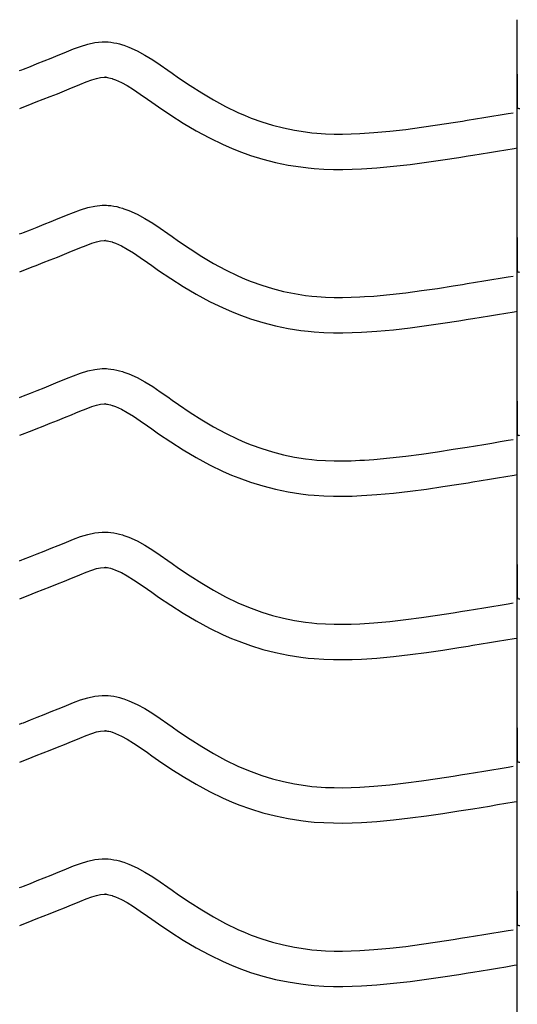
# Model space of a CAD drawing. Extents: x -526 to 8890, y 65 to 5861.
# Drawn here: x 6782 to 7036, y 2973 to 3475 of the extents above; entities that cross this region are included whole.
import ezdxf

# ---------------------------------------------------------------- set-up
doc = ezdxf.new("R2010")
doc.units = 0
doc.header["$LTSCALE"] = 20
doc.header["$MEASUREMENT"] = 0
doc.layers.add('_0-0_', color=7, linetype='CONTINUOUS')

msp = doc.modelspace()

# ---------------------------------------------------------------- linework, layer by layer
at = {"layer": '_0-0_', "color": 7, "linetype": 'Continuous'}
for p, q in [((7035.65, 2048.87), (7035.65, 3475.25)), ((6813.01, 3461.66), (6816.65, 3462.77)), ((6816.65, 3462.77), (6820.32, 3463.57)), ((6820.32, 3463.57), (6824.02, 3463.97)), ((6824.02, 3463.97), (6826.18, 3463.97)), ((6826.18, 3463.97), (6827.03, 3463.92)), ((6827.03, 3463.92), (6828.5, 3463.76)), ((6828.5, 3463.76), (6829.96, 3463.54)), ((6829.96, 3463.54), (6831.42, 3463.24)), ((6831.42, 3463.24), (6832.87, 3462.88)), ((6832.87, 3462.88), (6834.3, 3462.47)), ((6834.3, 3462.47), (6835.12, 3462.2)), ((6801.64, 3457.16), (6803.74, 3458.02)), ((6803.74, 3458.02), (6805.81, 3458.88)), ((6805.81, 3458.88), (6809.39, 3460.33)), ((6809.39, 3460.33), (6813.01, 3461.66)), ((6835.12, 3462.2), (6837.63, 3461.29)), ((6837.63, 3461.29), (6841.82, 3459.41)), ((6841.82, 3459.41), (6845.85, 3457.22)), ((6787.4, 3451.46), (6790.94, 3452.86)), ((6790.94, 3452.86), (6794.49, 3454.27)), ((6794.49, 3454.27), (6798.06, 3455.7)), ((6798.06, 3455.7), (6801.64, 3457.16)), ((6845.85, 3457.22), (6849.77, 3454.79)), ((6849.77, 3454.79), (6853.61, 3452.2)), ((6781.94, 3449.31), (6783.06, 3449.76)), ((6783.06, 3449.76), (6783.87, 3450.08)), ((6783.87, 3450.08), (6787.4, 3451.46)), ((6853.61, 3452.2), (6857.42, 3449.53)), ((6857.42, 3449.53), (6859.62, 3447.98)), ((6859.62, 3447.98), (6862.98, 3445.63)), ((7035.67, 3447.45), (7035.66, 3430.92)), ((6812.62, 3442.22), (6815.87, 3443.53)), ((6815.87, 3443.53), (6818.75, 3444.59)), ((6818.75, 3444.59), (6821.21, 3445.34)), ((6821.21, 3445.34), (6823.2, 3445.78)), ((6823.2, 3445.78), (6824.98, 3445.97)), ((6824.98, 3445.97), (6825.66, 3445.97)), ((6825.66, 3445.97), (6825.58, 3445.97)), ((6825.58, 3445.97), (6826.19, 3445.91)), ((6826.19, 3445.91), (6826.79, 3445.82)), ((6826.79, 3445.82), (6827.45, 3445.68)), ((6827.45, 3445.68), (6828.19, 3445.5)), ((6828.19, 3445.5), (6829.04, 3445.25)), ((6829.04, 3445.25), (6829.29, 3445.17)), ((6829.29, 3445.17), (6830.86, 3444.6)), ((6830.86, 3444.6), (6833.82, 3443.27)), ((6833.82, 3443.27), (6836.8, 3441.65)), ((6862.98, 3445.63), (6868.82, 3441.69)), ((6797.57, 3436.12), (6801.17, 3437.55)), ((6801.17, 3437.55), (6804.8, 3439.01)), ((6804.8, 3439.01), (6808.46, 3440.5)), ((6808.46, 3440.5), (6810.61, 3441.38)), ((6810.61, 3441.38), (6812.62, 3442.22)), ((6836.8, 3441.65), (6840, 3439.67)), ((6840, 3439.67), (6843.41, 3437.37)), ((6843.41, 3437.37), (6847.05, 3434.81)), ((6868.82, 3441.69), (6874.75, 3437.91)), ((6874.75, 3437.91), (6880.77, 3434.34)), ((6781.96, 3429.98), (6788.36, 3432.49)), ((6788.39, 3432.52), (6790.44, 3433.32)), ((6790.44, 3433.32), (6793.99, 3434.71)), ((6793.99, 3434.71), (6797.57, 3436.12)), ((6847.05, 3434.81), (6849.28, 3433.24)), ((6849.28, 3433.24), (6852.8, 3430.78)), ((6880.77, 3434.34), (6886.91, 3431.01)), ((6852.8, 3430.78), (6858.95, 3426.64)), ((6886.91, 3431.01), (6893.2, 3427.97)), ((6893.2, 3427.97), (6896.92, 3426.35)), ((7026.9, 3426.76), (7031.08, 3427.45)), ((7031.08, 3427.45), (7033.51, 3427.85)), ((6858.95, 3426.64), (6865.31, 3422.58)), ((6865.31, 3422.58), (6871.88, 3418.68)), ((6896.92, 3426.35), (6899.99, 3425.12)), ((6899.99, 3425.12), (6905.38, 3423.19)), ((6905.38, 3423.19), (6910.86, 3421.5)), ((6994.98, 3421.61), (7003.05, 3422.87)), ((7003.05, 3422.87), (7007.72, 3423.62)), ((7007.72, 3423.62), (7010.15, 3424.01)), ((7010.15, 3424.01), (7014.34, 3424.69)), ((7014.34, 3424.69), (7018.53, 3425.38)), ((7018.53, 3425.38), (7022.71, 3426.07)), ((7022.71, 3426.07), (7026.9, 3426.76)), ((6871.88, 3418.68), (6878.7, 3414.99)), ((6910.86, 3421.5), (6916.41, 3420.08)), ((6916.41, 3420.08), (6922.02, 3418.91)), ((6922.02, 3418.91), (6927.68, 3418.02)), ((6927.68, 3418.02), (6930.98, 3417.63)), ((6930.98, 3417.63), (6933.5, 3417.4)), ((6933.5, 3417.4), (6937.86, 3417.11)), ((6950.95, 3417.05), (6955.32, 3417.23)), ((6955.32, 3417.23), (6957.84, 3417.37)), ((6957.84, 3417.37), (6962.57, 3417.71)), ((6962.57, 3417.71), (6970.7, 3418.44)), ((6970.7, 3418.44), (6978.81, 3419.36)), ((6978.81, 3419.36), (6986.9, 3420.43)), ((6986.9, 3420.43), (6994.98, 3421.61)), ((6878.7, 3414.99), (6885.69, 3411.6)), ((6937.86, 3417.11), (6942.22, 3416.97)), ((6942.22, 3416.97), (6946.59, 3416.95)), ((6946.59, 3416.95), (6950.95, 3417.05)), ((6885.69, 3411.6), (6889.98, 3409.74)), ((6889.98, 3409.74), (6893.61, 3408.29)), ((6893.61, 3408.29), (6899.69, 3406.1)), ((7017.24, 3406.93), (7021.44, 3407.62)), ((7021.44, 3407.62), (7025.64, 3408.31)), ((7025.64, 3408.31), (7029.83, 3409)), ((7029.83, 3409), (7034.02, 3409.69)), ((7034.02, 3409.69), (7035.64, 3409.96)), ((6899.69, 3406.1), (6905.97, 3404.18)), ((6905.97, 3404.18), (6912.34, 3402.54)), ((6912.34, 3402.54), (6918.79, 3401.2)), ((6981, 3401.5), (6989.38, 3402.6)), ((6989.38, 3402.6), (6997.66, 3403.81)), ((6997.66, 3403.81), (7005.86, 3405.09)), ((7005.86, 3405.09), (7010.58, 3405.85)), ((7010.58, 3405.85), (7013.03, 3406.24)), ((7013.03, 3406.24), (7017.24, 3406.93)), ((6918.79, 3401.2), (6925.22, 3400.19)), ((6925.22, 3400.19), (6929.09, 3399.73)), ((6929.09, 3399.73), (6932.08, 3399.45)), ((6932.08, 3399.45), (6936.98, 3399.13)), ((6936.98, 3399.13), (6941.89, 3398.97)), ((6941.89, 3398.97), (6946.74, 3398.95)), ((6946.74, 3398.95), (6951.52, 3399.05)), ((6951.52, 3399.05), (6956.21, 3399.25)), ((6956.21, 3399.25), (6958.98, 3399.41)), ((6958.98, 3399.41), (6964.01, 3399.76)), ((6964.01, 3399.76), (6972.53, 3400.54)), ((6972.53, 3400.54), (6981, 3401.5)), ((6809.39, 3377.05), (6813.01, 3378.39)), ((6813.01, 3378.39), (6816.65, 3379.5)), ((6816.65, 3379.5), (6820.32, 3380.3)), ((6820.32, 3380.3), (6824.02, 3380.69)), ((6824.02, 3380.69), (6826.18, 3380.69)), ((6826.18, 3380.69), (6827.03, 3380.64)), ((6827.03, 3380.64), (6828.5, 3380.49)), ((6828.5, 3380.49), (6829.96, 3380.26)), ((6829.96, 3380.26), (6831.42, 3379.97)), ((6831.42, 3379.97), (6832.87, 3379.61)), ((6832.87, 3379.61), (6834.3, 3379.19)), ((6834.3, 3379.19), (6835.12, 3378.93)), ((6835.12, 3378.93), (6837.63, 3378.01)), ((6837.63, 3378.01), (6841.82, 3376.14)), ((6794.49, 3371), (6798.06, 3372.43)), ((6798.06, 3372.43), (6801.64, 3373.89)), ((6801.64, 3373.89), (6803.74, 3374.75)), ((6803.74, 3374.75), (6805.81, 3375.61)), ((6805.81, 3375.61), (6809.39, 3377.05)), ((6841.82, 3376.14), (6845.85, 3373.94)), ((6845.85, 3373.94), (6849.77, 3371.51)), ((6783.87, 3366.8), (6787.4, 3368.19)), ((6787.4, 3368.19), (6790.94, 3369.59)), ((6790.94, 3369.59), (6794.49, 3371)), ((6849.77, 3371.51), (6853.61, 3368.93)), ((6853.61, 3368.93), (6857.42, 3366.26)), ((6781.94, 3366.04), (6783.06, 3366.49)), ((6783.06, 3366.49), (6783.87, 3366.8)), ((6818.75, 3361.32), (6821.21, 3362.07)), ((6821.21, 3362.07), (6823.2, 3362.51)), ((6823.2, 3362.51), (6824.98, 3362.69)), ((6824.98, 3362.69), (6825.66, 3362.69)), ((6825.66, 3362.69), (6825.58, 3362.7)), ((6825.58, 3362.7), (6826.19, 3362.63)), ((6826.19, 3362.63), (6826.79, 3362.54)), ((6826.79, 3362.54), (6827.45, 3362.41)), ((6827.45, 3362.41), (6828.19, 3362.22)), ((6828.19, 3362.22), (6829.04, 3361.98)), ((6857.42, 3366.26), (6859.62, 3364.7)), ((6859.62, 3364.7), (6862.98, 3362.36)), ((6862.98, 3362.36), (6868.82, 3358.42)), ((7035.67, 3364.18), (7035.66, 3347.65)), ((6804.8, 3355.74), (6808.46, 3357.23)), ((6808.46, 3357.23), (6810.61, 3358.11)), ((6810.61, 3358.11), (6812.62, 3358.94)), ((6812.62, 3358.94), (6815.87, 3360.26)), ((6815.87, 3360.26), (6818.75, 3361.32)), ((6829.04, 3361.98), (6829.29, 3361.9)), ((6829.29, 3361.9), (6830.86, 3361.33)), ((6830.86, 3361.33), (6833.82, 3359.99)), ((6833.82, 3359.99), (6836.8, 3358.37)), ((6836.8, 3358.37), (6840, 3356.39)), ((6868.82, 3358.42), (6874.75, 3354.64)), ((6793.99, 3351.44), (6797.57, 3352.85)), ((6797.57, 3352.85), (6801.17, 3354.28)), ((6801.17, 3354.28), (6804.8, 3355.74)), ((6840, 3356.39), (6843.41, 3354.09)), ((6843.41, 3354.09), (6847.05, 3351.54)), ((6874.75, 3354.64), (6880.77, 3351.07)), ((6781.96, 3346.7), (6788.36, 3349.22)), ((6788.39, 3349.24), (6790.44, 3350.05)), ((6790.44, 3350.05), (6793.99, 3351.44)), ((6847.05, 3351.54), (6849.28, 3349.97)), ((6849.28, 3349.97), (6852.8, 3347.51)), ((6852.8, 3347.51), (6858.95, 3343.37)), ((6880.77, 3351.07), (6886.91, 3347.74)), ((6886.91, 3347.74), (6893.2, 3344.69)), ((6858.95, 3343.37), (6865.31, 3339.31)), ((6893.2, 3344.69), (6896.92, 3343.08)), ((6896.92, 3343.08), (6899.99, 3341.85)), ((7014.34, 3341.42), (7018.53, 3342.11)), ((7018.53, 3342.11), (7022.71, 3342.79)), ((7022.71, 3342.79), (7026.9, 3343.48)), ((7026.9, 3343.48), (7031.08, 3344.18)), ((7031.08, 3344.18), (7033.51, 3344.58)), ((6865.31, 3339.31), (6871.88, 3335.41)), ((6899.99, 3341.85), (6905.38, 3339.92)), ((6905.38, 3339.92), (6910.86, 3338.23)), ((6910.86, 3338.23), (6916.41, 3336.8)), ((6978.81, 3336.09), (6986.9, 3337.16)), ((6986.9, 3337.16), (6994.98, 3338.34)), ((6994.98, 3338.34), (7003.05, 3339.6)), ((7003.05, 3339.6), (7007.72, 3340.35)), ((7007.72, 3340.35), (7010.15, 3340.74)), ((7010.15, 3340.74), (7014.34, 3341.42)), ((6871.88, 3335.41), (6878.7, 3331.71)), ((6916.41, 3336.8), (6922.02, 3335.64)), ((6922.02, 3335.64), (6927.68, 3334.75)), ((6927.68, 3334.75), (6930.98, 3334.36)), ((6930.98, 3334.36), (6933.5, 3334.12)), ((6933.5, 3334.12), (6937.86, 3333.84)), ((6937.86, 3333.84), (6942.22, 3333.7)), ((6942.22, 3333.7), (6946.59, 3333.68)), ((6946.59, 3333.68), (6950.95, 3333.77)), ((6950.95, 3333.77), (6955.32, 3333.96)), ((6955.32, 3333.96), (6957.84, 3334.1)), ((6957.84, 3334.1), (6962.57, 3334.43)), ((6962.57, 3334.43), (6970.7, 3335.17)), ((6970.7, 3335.17), (6978.81, 3336.09)), ((6878.7, 3331.71), (6885.69, 3328.33)), ((6885.69, 3328.33), (6889.98, 3326.46)), ((6889.98, 3326.46), (6893.61, 3325.01)), ((6893.61, 3325.01), (6899.69, 3322.83)), ((6899.69, 3322.83), (6905.97, 3320.9)), ((7005.86, 3321.82), (7010.58, 3322.57)), ((7010.58, 3322.57), (7013.03, 3322.97)), ((7013.03, 3322.97), (7017.24, 3323.65)), ((7017.24, 3323.65), (7021.44, 3324.34)), ((7021.44, 3324.34), (7025.64, 3325.03)), ((7025.64, 3325.03), (7029.83, 3325.73)), ((7029.83, 3325.73), (7034.02, 3326.42)), ((7034.02, 3326.42), (7035.64, 3326.69)), ((6905.97, 3320.9), (6912.34, 3319.27)), ((6912.34, 3319.27), (6918.79, 3317.93)), ((6918.79, 3317.93), (6925.22, 3316.91)), ((6925.22, 3316.91), (6929.09, 3316.46)), ((6964.01, 3316.49), (6972.53, 3317.26)), ((6972.53, 3317.26), (6981, 3318.23)), ((6981, 3318.23), (6989.38, 3319.33)), ((6989.38, 3319.33), (6997.66, 3320.54)), ((6997.66, 3320.54), (7005.86, 3321.82)), ((6929.09, 3316.46), (6932.08, 3316.18)), ((6932.08, 3316.18), (6936.98, 3315.86)), ((6936.98, 3315.86), (6941.89, 3315.7)), ((6941.89, 3315.7), (6946.74, 3315.68)), ((6946.74, 3315.68), (6951.52, 3315.78)), ((6951.52, 3315.78), (6956.21, 3315.98)), ((6956.21, 3315.98), (6958.98, 3316.14)), ((6958.98, 3316.14), (6964.01, 3316.49)), ((6816.65, 3296.23), (6820.32, 3297.03)), ((6820.32, 3297.03), (6824.02, 3297.42)), ((6824.02, 3297.42), (6826.18, 3297.42)), ((6826.18, 3297.42), (6827.03, 3297.37)), ((6827.03, 3297.37), (6828.5, 3297.22)), ((6828.5, 3297.22), (6829.96, 3296.99)), ((6829.96, 3296.99), (6831.42, 3296.7)), ((6803.74, 3291.48), (6805.81, 3292.33)), ((6805.81, 3292.33), (6809.39, 3293.78)), ((6809.39, 3293.78), (6813.01, 3295.11)), ((6813.01, 3295.11), (6816.65, 3296.23)), ((6831.42, 3296.7), (6832.87, 3296.34)), ((6832.87, 3296.34), (6834.3, 3295.92)), ((6834.3, 3295.92), (6835.12, 3295.66)), ((6835.12, 3295.66), (6837.63, 3294.74)), ((6837.63, 3294.74), (6841.82, 3292.86)), ((6841.82, 3292.86), (6845.85, 3290.67)), ((6790.94, 3286.31), (6794.49, 3287.72)), ((6794.49, 3287.72), (6798.06, 3289.16)), ((6798.06, 3289.16), (6801.64, 3290.62)), ((6801.64, 3290.62), (6803.74, 3291.48)), ((6845.85, 3290.67), (6849.77, 3288.24)), ((6849.77, 3288.24), (6853.61, 3285.65)), ((6781.94, 3282.77), (6783.06, 3283.21)), ((6783.06, 3283.21), (6783.87, 3283.53)), ((6783.87, 3283.53), (6787.4, 3284.92)), ((6787.4, 3284.92), (6790.94, 3286.31)), ((6853.61, 3285.65), (6857.42, 3282.98)), ((6857.42, 3282.98), (6859.62, 3281.43)), ((6812.62, 3275.67), (6815.87, 3276.99)), ((6815.87, 3276.99), (6818.75, 3278.05)), ((6818.75, 3278.05), (6821.21, 3278.8)), ((6821.21, 3278.8), (6823.2, 3279.23)), ((6823.2, 3279.23), (6824.98, 3279.42)), ((6824.98, 3279.42), (6825.66, 3279.42)), ((6825.66, 3279.42), (6825.58, 3279.43)), ((6825.58, 3279.43), (6826.19, 3279.36)), ((6826.19, 3279.36), (6826.79, 3279.27)), ((6826.79, 3279.27), (6827.45, 3279.13)), ((6827.45, 3279.13), (6828.19, 3278.95)), ((6828.19, 3278.95), (6829.04, 3278.7)), ((6829.04, 3278.7), (6829.29, 3278.62)), ((6829.29, 3278.62), (6830.86, 3278.05)), ((6830.86, 3278.05), (6833.82, 3276.72)), ((6833.82, 3276.72), (6836.8, 3275.1)), ((6859.62, 3281.43), (6862.98, 3279.09)), ((6862.98, 3279.09), (6868.82, 3275.15)), ((7035.67, 3280.91), (7035.66, 3264.38)), ((6801.17, 3271.01), (6804.8, 3272.47)), ((6804.8, 3272.47), (6808.46, 3273.96)), ((6808.46, 3273.96), (6810.61, 3274.84)), ((6810.61, 3274.84), (6812.62, 3275.67)), ((6836.8, 3275.1), (6840, 3273.12)), ((6840, 3273.12), (6843.41, 3270.82)), ((6868.82, 3275.15), (6874.75, 3271.37)), ((6788.39, 3265.97), (6790.44, 3266.77)), ((6790.44, 3266.77), (6793.99, 3268.17)), ((6793.99, 3268.17), (6797.57, 3269.58)), ((6797.57, 3269.58), (6801.17, 3271.01)), ((6843.41, 3270.82), (6847.05, 3268.27)), ((6847.05, 3268.27), (6849.28, 3266.69)), ((6849.28, 3266.69), (6852.8, 3264.24)), ((6874.75, 3271.37), (6880.77, 3267.79)), ((6880.77, 3267.79), (6886.91, 3264.46)), ((6781.96, 3263.43), (6788.36, 3265.95)), ((6852.8, 3264.24), (6858.95, 3260.1)), ((6886.91, 3264.46), (6893.2, 3261.42)), ((6858.95, 3260.1), (6865.31, 3256.04)), ((6893.2, 3261.42), (6896.92, 3259.8)), ((6896.92, 3259.8), (6899.99, 3258.57)), ((6899.99, 3258.57), (6905.38, 3256.64)), ((7003.05, 3256.32), (7007.72, 3257.07)), ((7007.72, 3257.07), (7010.15, 3257.47)), ((7010.15, 3257.47), (7014.34, 3258.15)), ((7014.34, 3258.15), (7018.53, 3258.83)), ((7018.53, 3258.83), (7022.71, 3259.52)), ((7022.71, 3259.52), (7026.9, 3260.21)), ((7026.9, 3260.21), (7031.08, 3260.9)), ((7031.08, 3260.9), (7033.51, 3261.31)), ((6865.31, 3256.04), (6871.88, 3252.14)), ((6871.88, 3252.14), (6878.7, 3248.44)), ((6905.38, 3256.64), (6910.86, 3254.96)), ((6910.86, 3254.96), (6916.41, 3253.53)), ((6916.41, 3253.53), (6922.02, 3252.37)), ((6922.02, 3252.37), (6927.68, 3251.48)), ((6962.57, 3251.16), (6970.7, 3251.9)), ((6970.7, 3251.9), (6978.81, 3252.82)), ((6978.81, 3252.82), (6986.9, 3253.89)), ((6986.9, 3253.89), (6994.98, 3255.07)), ((6994.98, 3255.07), (7003.05, 3256.32)), ((6878.7, 3248.44), (6885.69, 3245.06)), ((6927.68, 3251.48), (6930.98, 3251.08)), ((6930.98, 3251.08), (6933.5, 3250.85)), ((6933.5, 3250.85), (6937.86, 3250.57)), ((6937.86, 3250.57), (6942.22, 3250.43)), ((6942.22, 3250.43), (6946.59, 3250.41)), ((6946.59, 3250.41), (6950.95, 3250.5)), ((6950.95, 3250.5), (6955.32, 3250.69)), ((6955.32, 3250.69), (6957.84, 3250.83)), ((6957.84, 3250.83), (6962.57, 3251.16)), ((6885.69, 3245.06), (6889.98, 3243.19)), ((6889.98, 3243.19), (6893.61, 3241.74)), ((6893.61, 3241.74), (6899.69, 3239.56)), ((7021.44, 3241.07), (7025.64, 3241.76)), ((7025.64, 3241.76), (7029.83, 3242.45)), ((7029.83, 3242.45), (7034.02, 3243.15)), ((7034.02, 3243.15), (7035.64, 3243.41)), ((6899.69, 3239.56), (6905.97, 3237.63)), ((6905.97, 3237.63), (6912.34, 3235.99)), ((6989.38, 3236.06), (6997.66, 3237.27)), ((6997.66, 3237.27), (7005.86, 3238.54)), ((7005.86, 3238.54), (7010.58, 3239.3)), ((7010.58, 3239.3), (7013.03, 3239.7)), ((7013.03, 3239.7), (7017.24, 3240.38)), ((7017.24, 3240.38), (7021.44, 3241.07)), ((6912.34, 3235.99), (6918.79, 3234.66)), ((6918.79, 3234.66), (6925.22, 3233.64)), ((6925.22, 3233.64), (6929.09, 3233.18)), ((6929.09, 3233.18), (6932.08, 3232.9)), ((6932.08, 3232.9), (6936.98, 3232.59)), ((6936.98, 3232.59), (6941.89, 3232.43)), ((6941.89, 3232.43), (6946.74, 3232.41)), ((6946.74, 3232.41), (6951.52, 3232.51)), ((6951.52, 3232.51), (6956.21, 3232.71)), ((6956.21, 3232.71), (6958.98, 3232.87)), ((6958.98, 3232.87), (6964.01, 3233.22)), ((6964.01, 3233.22), (6972.53, 3233.99)), ((6972.53, 3233.99), (6981, 3234.95)), ((6981, 3234.95), (6989.38, 3236.06)), ((6809.39, 3210.51), (6813.01, 3211.84)), ((6813.01, 3211.84), (6816.65, 3212.95)), ((6816.65, 3212.95), (6820.32, 3213.76)), ((6820.32, 3213.76), (6824.02, 3214.15)), ((6824.02, 3214.15), (6826.18, 3214.15)), ((6826.18, 3214.15), (6827.03, 3214.1)), ((6827.03, 3214.1), (6828.5, 3213.95)), ((6828.5, 3213.95), (6829.96, 3213.72)), ((6829.96, 3213.72), (6831.42, 3213.42)), ((6831.42, 3213.42), (6832.87, 3213.06)), ((6832.87, 3213.06), (6834.3, 3212.65)), ((6834.3, 3212.65), (6835.12, 3212.38)), ((6835.12, 3212.38), (6837.63, 3211.47)), ((6798.06, 3205.88), (6801.64, 3207.34)), ((6801.64, 3207.34), (6803.74, 3208.2)), ((6803.74, 3208.2), (6805.81, 3209.06)), ((6805.81, 3209.06), (6809.39, 3210.51)), ((6837.63, 3211.47), (6841.82, 3209.59)), ((6841.82, 3209.59), (6845.85, 3207.4)), ((6845.85, 3207.4), (6849.77, 3204.97)), ((6783.87, 3200.26), (6787.4, 3201.64)), ((6787.4, 3201.64), (6790.94, 3203.04)), ((6790.94, 3203.04), (6794.49, 3204.45)), ((6794.49, 3204.45), (6798.06, 3205.88)), ((6849.77, 3204.97), (6853.61, 3202.38)), ((6853.61, 3202.38), (6857.42, 3199.71)), ((6781.94, 3199.49), (6783.06, 3199.94)), ((6783.06, 3199.94), (6783.87, 3200.26)), ((6857.42, 3199.71), (6859.62, 3198.16)), ((6859.62, 3198.16), (6862.98, 3195.81)), ((7035.67, 3197.64), (7035.66, 3181.1)), ((6808.46, 3190.68), (6810.61, 3191.57)), ((6810.61, 3191.57), (6812.62, 3192.4)), ((6812.62, 3192.4), (6815.87, 3193.71)), ((6815.87, 3193.71), (6818.75, 3194.77)), ((6818.75, 3194.77), (6821.21, 3195.53)), ((6821.21, 3195.53), (6823.2, 3195.96)), ((6823.2, 3195.96), (6824.98, 3196.15)), ((6824.98, 3196.15), (6825.66, 3196.15)), ((6825.66, 3196.15), (6825.58, 3196.15)), ((6825.58, 3196.15), (6826.19, 3196.09)), ((6826.19, 3196.09), (6826.79, 3196)), ((6826.79, 3196), (6827.45, 3195.86)), ((6827.45, 3195.86), (6828.19, 3195.68)), ((6828.19, 3195.68), (6829.04, 3195.43)), ((6829.04, 3195.43), (6829.29, 3195.35)), ((6829.29, 3195.35), (6830.86, 3194.78)), ((6830.86, 3194.78), (6833.82, 3193.45)), ((6833.82, 3193.45), (6836.8, 3191.83)), ((6836.8, 3191.83), (6840, 3189.85)), ((6862.98, 3195.81), (6868.82, 3191.87)), ((6868.82, 3191.87), (6874.75, 3188.1)), ((6797.57, 3186.3), (6801.17, 3187.74)), ((6801.17, 3187.74), (6804.8, 3189.19)), ((6804.8, 3189.19), (6808.46, 3190.68)), ((6840, 3189.85), (6843.41, 3187.55)), ((6843.41, 3187.55), (6847.05, 3184.99)), ((6874.75, 3188.1), (6880.77, 3184.52)), ((6781.96, 3180.16), (6788.36, 3182.68)), ((6788.39, 3182.7), (6790.44, 3183.5)), ((6790.44, 3183.5), (6793.99, 3184.89)), ((6793.99, 3184.89), (6797.57, 3186.3)), ((6847.05, 3184.99), (6849.28, 3183.42)), ((6849.28, 3183.42), (6852.8, 3180.97)), ((6880.77, 3184.52), (6886.91, 3181.19)), ((6852.8, 3180.97), (6858.95, 3176.82)), ((6858.95, 3176.82), (6865.31, 3172.77)), ((6886.91, 3181.19), (6893.2, 3178.15)), ((6893.2, 3178.15), (6896.92, 3176.53)), ((6896.92, 3176.53), (6899.99, 3175.3)), ((7022.71, 3176.25), (7026.9, 3176.94)), ((7026.9, 3176.94), (7031.08, 3177.63)), ((7031.08, 3177.63), (7033.51, 3178.03)), ((6865.31, 3172.77), (6871.88, 3168.86)), ((6899.99, 3175.3), (6905.38, 3173.37)), ((6905.38, 3173.37), (6910.86, 3171.69)), ((6910.86, 3171.69), (6916.41, 3170.26)), ((6986.9, 3170.61), (6994.98, 3171.79)), ((6994.98, 3171.79), (7003.05, 3173.05)), ((7003.05, 3173.05), (7007.72, 3173.8)), ((7007.72, 3173.8), (7010.15, 3174.19)), ((7010.15, 3174.19), (7014.34, 3174.87)), ((7014.34, 3174.87), (7018.53, 3175.56)), ((7018.53, 3175.56), (7022.71, 3176.25)), ((6871.88, 3168.86), (6878.7, 3165.17)), ((6916.41, 3170.26), (6922.02, 3169.1)), ((6922.02, 3169.1), (6927.68, 3168.2)), ((6927.68, 3168.2), (6930.98, 3167.81)), ((6930.98, 3167.81), (6933.5, 3167.58)), ((6933.5, 3167.58), (6937.86, 3167.3)), ((6937.86, 3167.3), (6942.22, 3167.15)), ((6942.22, 3167.15), (6946.59, 3167.14)), ((6946.59, 3167.14), (6950.95, 3167.23)), ((6950.95, 3167.23), (6955.32, 3167.41)), ((6955.32, 3167.41), (6957.84, 3167.56)), ((6957.84, 3167.56), (6962.57, 3167.89)), ((6962.57, 3167.89), (6970.7, 3168.63)), ((6970.7, 3168.63), (6978.81, 3169.55)), ((6978.81, 3169.55), (6986.9, 3170.61)), ((6878.7, 3165.17), (6885.69, 3161.79)), ((6885.69, 3161.79), (6889.98, 3159.92)), ((6889.98, 3159.92), (6893.61, 3158.47)), ((6893.61, 3158.47), (6899.69, 3156.29)), ((6899.69, 3156.29), (6905.97, 3154.36)), ((7010.58, 3156.03), (7013.03, 3156.43)), ((7013.03, 3156.43), (7017.24, 3157.11)), ((7017.24, 3157.11), (7021.44, 3157.8)), ((7021.44, 3157.8), (7025.64, 3158.49)), ((7025.64, 3158.49), (7029.83, 3159.18)), ((7029.83, 3159.18), (7034.02, 3159.87)), ((7034.02, 3159.87), (7035.64, 3160.14)), ((6905.97, 3154.36), (6912.34, 3152.72)), ((6912.34, 3152.72), (6918.79, 3151.38)), ((6918.79, 3151.38), (6925.22, 3150.37)), ((6972.53, 3150.72), (6981, 3151.68)), ((6981, 3151.68), (6989.38, 3152.79)), ((6989.38, 3152.79), (6997.66, 3154)), ((6997.66, 3154), (7005.86, 3155.27)), ((7005.86, 3155.27), (7010.58, 3156.03)), ((6925.22, 3150.37), (6929.09, 3149.91)), ((6929.09, 3149.91), (6932.08, 3149.63)), ((6932.08, 3149.63), (6936.98, 3149.31)), ((6936.98, 3149.31), (6941.89, 3149.15)), ((6941.89, 3149.15), (6946.74, 3149.14)), ((6946.74, 3149.14), (6951.52, 3149.24)), ((6951.52, 3149.24), (6956.21, 3149.43)), ((6956.21, 3149.43), (6958.98, 3149.59)), ((6958.98, 3149.59), (6964.01, 3149.94)), ((6964.01, 3149.94), (6972.53, 3150.72)), ((6805.81, 3125.79), (6809.39, 3127.24)), ((6809.39, 3127.24), (6813.01, 3128.57)), ((6813.01, 3128.57), (6816.65, 3129.68)), ((6816.65, 3129.68), (6820.32, 3130.48)), ((6820.32, 3130.48), (6824.02, 3130.88)), ((6824.02, 3130.88), (6826.18, 3130.88)), ((6826.18, 3130.88), (6827.03, 3130.83)), ((6827.03, 3130.83), (6828.5, 3130.67)), ((6828.5, 3130.67), (6829.96, 3130.45)), ((6829.96, 3130.45), (6831.42, 3130.15)), ((6831.42, 3130.15), (6832.87, 3129.79)), ((6832.87, 3129.79), (6834.3, 3129.38)), ((6834.3, 3129.38), (6835.12, 3129.11)), ((6835.12, 3129.11), (6837.63, 3128.2)), ((6837.63, 3128.2), (6841.82, 3126.32)), ((6841.82, 3126.32), (6845.85, 3124.13)), ((6790.94, 3119.77), (6794.49, 3121.18)), ((6794.49, 3121.18), (6798.06, 3122.61)), ((6798.06, 3122.61), (6801.64, 3124.07)), ((6801.64, 3124.07), (6803.74, 3124.93)), ((6803.74, 3124.93), (6805.81, 3125.79)), ((6845.85, 3124.13), (6849.77, 3121.7)), ((6849.77, 3121.7), (6853.61, 3119.11)), ((6781.94, 3116.22), (6783.06, 3116.67)), ((6783.06, 3116.67), (6783.87, 3116.99)), ((6783.87, 3116.99), (6787.4, 3118.37)), ((6787.4, 3118.37), (6790.94, 3119.77)), ((6853.61, 3119.11), (6857.42, 3116.44)), ((6857.42, 3116.44), (6859.62, 3114.88)), ((6815.87, 3110.44), (6818.75, 3111.5)), ((6818.75, 3111.5), (6821.21, 3112.25)), ((6821.21, 3112.25), (6823.2, 3112.69)), ((6823.2, 3112.69), (6824.98, 3112.88)), ((6824.98, 3112.88), (6825.66, 3112.88)), ((6825.66, 3112.88), (6825.58, 3112.88)), ((6825.58, 3112.88), (6826.19, 3112.82)), ((6826.19, 3112.82), (6826.79, 3112.72)), ((6826.79, 3112.72), (6827.45, 3112.59)), ((6827.45, 3112.59), (6828.19, 3112.41)), ((6828.19, 3112.41), (6829.04, 3112.16)), ((6829.04, 3112.16), (6829.29, 3112.08)), ((6829.29, 3112.08), (6830.86, 3111.51)), ((6830.86, 3111.51), (6833.82, 3110.18)), ((6859.62, 3114.88), (6862.98, 3112.54)), ((6862.98, 3112.54), (6868.82, 3108.6)), ((7035.67, 3114.36), (7035.66, 3097.83)), ((6804.8, 3105.92), (6808.46, 3107.41)), ((6808.46, 3107.41), (6810.61, 3108.29)), ((6810.61, 3108.29), (6812.62, 3109.13)), ((6812.62, 3109.13), (6815.87, 3110.44)), ((6833.82, 3110.18), (6836.8, 3108.56)), ((6836.8, 3108.56), (6840, 3106.58)), ((6840, 3106.58), (6843.41, 3104.28)), ((6868.82, 3108.6), (6874.75, 3104.82)), ((6790.44, 3100.23), (6793.99, 3101.62)), ((6793.99, 3101.62), (6797.57, 3103.03)), ((6797.57, 3103.03), (6801.17, 3104.46)), ((6801.17, 3104.46), (6804.8, 3105.92)), ((6843.41, 3104.28), (6847.05, 3101.72)), ((6847.05, 3101.72), (6849.28, 3100.15)), ((6874.75, 3104.82), (6880.77, 3101.25)), ((6880.77, 3101.25), (6886.91, 3097.92)), ((6781.96, 3096.89), (6788.36, 3099.4)), ((6788.39, 3099.42), (6790.44, 3100.23)), ((6849.28, 3100.15), (6852.8, 3097.69)), ((6852.8, 3097.69), (6858.95, 3093.55)), ((6886.91, 3097.92), (6893.2, 3094.88)), ((6858.95, 3093.55), (6865.31, 3089.49)), ((6893.2, 3094.88), (6896.92, 3093.26)), ((6896.92, 3093.26), (6899.99, 3092.03)), ((6899.99, 3092.03), (6905.38, 3090.1)), ((7010.15, 3090.92), (7014.34, 3091.6)), ((7014.34, 3091.6), (7018.53, 3092.29)), ((7018.53, 3092.29), (7022.71, 3092.98)), ((7022.71, 3092.98), (7026.9, 3093.67)), ((7026.9, 3093.67), (7031.08, 3094.36)), ((7031.08, 3094.36), (7033.51, 3094.76)), ((6865.31, 3089.49), (6871.88, 3085.59)), ((6905.38, 3090.1), (6910.86, 3088.41)), ((6910.86, 3088.41), (6916.41, 3086.99)), ((6916.41, 3086.99), (6922.02, 3085.82)), ((6970.7, 3085.35), (6978.81, 3086.27)), ((6978.81, 3086.27), (6986.9, 3087.34)), ((6986.9, 3087.34), (6994.98, 3088.52)), ((6994.98, 3088.52), (7003.05, 3089.78)), ((7003.05, 3089.78), (7007.72, 3090.53)), ((7007.72, 3090.53), (7010.15, 3090.92)), ((6871.88, 3085.59), (6878.7, 3081.9)), ((6878.7, 3081.9), (6885.69, 3078.51)), ((6922.02, 3085.82), (6927.68, 3084.93)), ((6927.68, 3084.93), (6930.98, 3084.54)), ((6930.98, 3084.54), (6933.5, 3084.31)), ((6933.5, 3084.31), (6937.86, 3084.02)), ((6937.86, 3084.02), (6942.22, 3083.88)), ((6942.22, 3083.88), (6946.59, 3083.86)), ((6946.59, 3083.86), (6950.95, 3083.96)), ((6950.95, 3083.96), (6955.32, 3084.14)), ((6955.32, 3084.14), (6957.84, 3084.28)), ((6957.84, 3084.28), (6962.57, 3084.62)), ((6962.57, 3084.62), (6970.7, 3085.35)), ((6885.69, 3078.51), (6889.98, 3076.65)), ((6889.98, 3076.65), (6893.61, 3075.2)), ((7029.83, 3075.91), (7034.02, 3076.6)), ((7034.02, 3076.6), (7035.64, 3076.87)), ((6893.61, 3075.2), (6899.69, 3073.01)), ((6899.69, 3073.01), (6905.97, 3071.09)), ((6905.97, 3071.09), (6912.34, 3069.45)), ((6997.66, 3070.72), (7005.86, 3072)), ((7005.86, 3072), (7010.58, 3072.76)), ((7010.58, 3072.76), (7013.03, 3073.15)), ((7013.03, 3073.15), (7017.24, 3073.84)), ((7017.24, 3073.84), (7021.44, 3074.52)), ((7021.44, 3074.52), (7025.64, 3075.22)), ((7025.64, 3075.22), (7029.83, 3075.91)), ((6912.34, 3069.45), (6918.79, 3068.11)), ((6918.79, 3068.11), (6925.22, 3067.1)), ((6925.22, 3067.1), (6929.09, 3066.64)), ((6929.09, 3066.64), (6932.08, 3066.36)), ((6932.08, 3066.36), (6936.98, 3066.04)), ((6936.98, 3066.04), (6941.89, 3065.88)), ((6946.74, 3065.86), (6951.52, 3065.96)), ((6951.52, 3065.96), (6956.21, 3066.16)), ((6956.21, 3066.16), (6958.98, 3066.32)), ((6958.98, 3066.32), (6964.01, 3066.67)), ((6964.01, 3066.67), (6972.53, 3067.45)), ((6972.53, 3067.45), (6981, 3068.41)), ((6981, 3068.41), (6989.38, 3069.51)), ((6989.38, 3069.51), (6997.66, 3070.72)), ((6941.89, 3065.88), (6946.74, 3065.86)), ((6813.01, 3045.29), (6816.65, 3046.41)), ((6816.65, 3046.41), (6820.32, 3047.21)), ((6820.32, 3047.21), (6824.02, 3047.6)), ((6824.02, 3047.6), (6826.18, 3047.6)), ((6826.18, 3047.6), (6827.03, 3047.55)), ((6827.03, 3047.55), (6828.5, 3047.4)), ((6828.5, 3047.4), (6829.96, 3047.17)), ((6829.96, 3047.17), (6831.42, 3046.88)), ((6831.42, 3046.88), (6832.87, 3046.52)), ((6832.87, 3046.52), (6834.3, 3046.1)), ((6834.3, 3046.1), (6835.12, 3045.84)), ((6801.64, 3040.8), (6803.74, 3041.66)), ((6803.74, 3041.66), (6805.81, 3042.52)), ((6805.81, 3042.52), (6809.39, 3043.96)), ((6809.39, 3043.96), (6813.01, 3045.29)), ((6835.12, 3045.84), (6837.63, 3044.92)), ((6837.63, 3044.92), (6841.82, 3043.05)), ((6841.82, 3043.05), (6845.85, 3040.85)), ((6787.4, 3035.1), (6790.94, 3036.5)), ((6790.94, 3036.5), (6794.49, 3037.91)), ((6794.49, 3037.91), (6798.06, 3039.34)), ((6798.06, 3039.34), (6801.64, 3040.8)), ((6845.85, 3040.85), (6849.77, 3038.42)), ((6849.77, 3038.42), (6853.61, 3035.84)), ((6781.94, 3032.95), (6783.06, 3033.4)), ((6783.06, 3033.4), (6783.87, 3033.71)), ((6783.87, 3033.71), (6787.4, 3035.1)), ((6853.61, 3035.84), (6857.42, 3033.17)), ((6857.42, 3033.17), (6859.62, 3031.61)), ((6859.62, 3031.61), (6862.98, 3029.27)), ((7035.67, 3031.09), (7035.66, 3014.56)), ((6810.61, 3025.02), (6812.62, 3025.85)), ((6812.62, 3025.85), (6815.87, 3027.17)), ((6815.87, 3027.17), (6818.75, 3028.23)), ((6818.75, 3028.23), (6821.21, 3028.98)), ((6821.21, 3028.98), (6823.2, 3029.41)), ((6823.2, 3029.41), (6824.98, 3029.6)), ((6824.98, 3029.6), (6825.66, 3029.6)), ((6825.66, 3029.6), (6825.58, 3029.61)), ((6825.58, 3029.61), (6826.19, 3029.54)), ((6826.19, 3029.54), (6826.79, 3029.45)), ((6826.79, 3029.45), (6827.45, 3029.32)), ((6827.45, 3029.32), (6828.19, 3029.13)), ((6828.19, 3029.13), (6829.04, 3028.89)), ((6829.04, 3028.89), (6829.29, 3028.81)), ((6829.29, 3028.81), (6830.86, 3028.24)), ((6830.86, 3028.24), (6833.82, 3026.9)), ((6833.82, 3026.9), (6836.8, 3025.28)), ((6862.98, 3029.27), (6868.82, 3025.33)), ((6797.57, 3019.76), (6801.17, 3021.19)), ((6801.17, 3021.19), (6804.8, 3022.65)), ((6804.8, 3022.65), (6808.46, 3024.14)), ((6808.46, 3024.14), (6810.61, 3025.02)), ((6836.8, 3025.28), (6840, 3023.3)), ((6840, 3023.3), (6843.41, 3021)), ((6843.41, 3021), (6847.05, 3018.45)), ((6868.82, 3025.33), (6874.75, 3021.55)), ((6874.75, 3021.55), (6880.77, 3017.98)), ((6781.96, 3013.61), (6788.36, 3016.13)), ((6788.39, 3016.15), (6790.44, 3016.96)), ((6790.44, 3016.96), (6793.99, 3018.35)), ((6793.99, 3018.35), (6797.57, 3019.76)), ((6847.05, 3018.45), (6849.28, 3016.88)), ((6849.28, 3016.88), (6852.8, 3014.42)), ((6880.77, 3017.98), (6886.91, 3014.65)), ((6852.8, 3014.42), (6858.95, 3010.28)), ((6886.91, 3014.65), (6893.2, 3011.6)), ((6893.2, 3011.6), (6896.92, 3009.99)), ((7026.9, 3010.39), (7031.08, 3011.09)), ((7031.08, 3011.09), (7033.51, 3011.49)), ((6858.95, 3010.28), (6865.31, 3006.22)), ((6865.31, 3006.22), (6871.88, 3002.32)), ((6896.92, 3009.99), (6899.99, 3008.76)), ((6899.99, 3008.76), (6905.38, 3006.83)), ((6905.38, 3006.83), (6910.86, 3005.14)), ((6994.98, 3005.25), (7003.05, 3006.51)), ((7003.05, 3006.51), (7007.72, 3007.26)), ((7007.72, 3007.26), (7010.15, 3007.65)), ((7010.15, 3007.65), (7014.34, 3008.33)), ((7014.34, 3008.33), (7018.53, 3009.01)), ((7018.53, 3009.01), (7022.71, 3009.7)), ((7022.71, 3009.7), (7026.9, 3010.39)), ((6871.88, 3002.32), (6878.7, 2998.62)), ((6910.86, 3005.14), (6916.41, 3003.71)), ((6916.41, 3003.71), (6922.02, 3002.55)), ((6922.02, 3002.55), (6927.68, 3001.66)), ((6927.68, 3001.66), (6930.98, 3001.27)), ((6930.98, 3001.27), (6933.5, 3001.03)), ((6933.5, 3001.03), (6937.86, 3000.75)), ((6937.86, 3000.75), (6942.22, 3000.61)), ((6950.95, 3000.68), (6955.32, 3000.87)), ((6955.32, 3000.87), (6957.84, 3001.01)), ((6957.84, 3001.01), (6962.57, 3001.34)), ((6962.57, 3001.34), (6970.7, 3002.08)), ((6970.7, 3002.08), (6978.81, 3003)), ((6978.81, 3003), (6986.9, 3004.07)), ((6986.9, 3004.07), (6994.98, 3005.25)), ((6878.7, 2998.62), (6885.69, 2995.24)), ((6942.22, 3000.61), (6946.59, 3000.59)), ((6946.59, 3000.59), (6950.95, 3000.68)), ((6885.69, 2995.24), (6889.98, 2993.37)), ((6889.98, 2993.37), (6893.61, 2991.92)), ((6893.61, 2991.92), (6899.69, 2989.74)), ((7017.24, 2990.56), (7021.44, 2991.25)), ((7021.44, 2991.25), (7025.64, 2991.94)), ((7025.64, 2991.94), (7029.83, 2992.64)), ((7029.83, 2992.64), (7034.02, 2993.33)), ((7034.02, 2993.33), (7035.64, 2993.6)), ((6899.69, 2989.74), (6905.97, 2987.81)), ((6905.97, 2987.81), (6912.34, 2986.18)), ((6912.34, 2986.18), (6918.79, 2984.84)), ((6981, 2985.14), (6989.38, 2986.24)), ((6989.38, 2986.24), (6997.66, 2987.45)), ((6997.66, 2987.45), (7005.86, 2988.73)), ((7005.86, 2988.73), (7010.58, 2989.48)), ((7010.58, 2989.48), (7013.03, 2989.88)), ((7013.03, 2989.88), (7017.24, 2990.56)), ((6918.79, 2984.84), (6925.22, 2983.82)), ((6925.22, 2983.82), (6929.09, 2983.37)), ((6929.09, 2983.37), (6932.08, 2983.09)), ((6932.08, 2983.09), (6936.98, 2982.77)), ((6936.98, 2982.77), (6941.89, 2982.61)), ((6941.89, 2982.61), (6946.74, 2982.59)), ((6946.74, 2982.59), (6951.52, 2982.69)), ((6951.52, 2982.69), (6956.21, 2982.89)), ((6956.21, 2982.89), (6958.98, 2983.05)), ((6958.98, 2983.05), (6964.01, 2983.4)), ((6964.01, 2983.4), (6972.53, 2984.17)), ((6972.53, 2984.17), (6981, 2985.14))]:
    msp.add_line(p, q, dxfattribs=at)
for centre in [(7036.59, 3430.91), (7036.59, 3347.63), (7036.59, 3264.36), (7036.59, 3181.09), (7036.59, 3097.82), (7036.59, 3014.54)]:
    msp.add_arc(centre, 1, 179.4557, 291.4874, dxfattribs=at)

doc.saveas('drawing.dxf')
